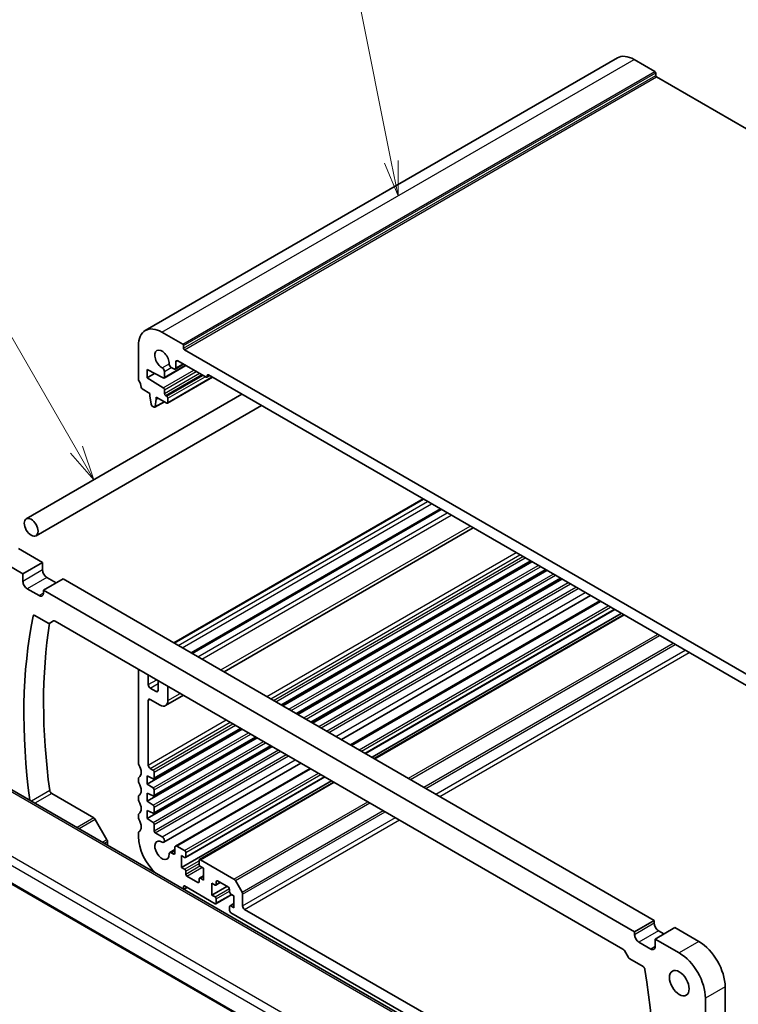
# Model space of a CAD drawing. Units: millimetres. Extents: x 0 to 4928, y 0 to 843.
# Drawn here: x 565 to 694, y 289 to 466 of the extents above; entities that cross this region are included whole.
import ezdxf

# ---------------------------------------------------------------- set-up
doc = ezdxf.new("R2010")
doc.units = ezdxf.units.MM
doc.layers.add('Symbol (TK)', color=100, linetype='Continuous', lineweight=18, true_color=0x00ff3f)
doc.layers.add('Visible (ISO)', color=7, linetype='Continuous', lineweight=35)
doc.layers.add('Visible Narrow (ISO)', color=7, linetype='Continuous', lineweight=25)
doc.styles.add('Note Text (TK2)', font='MS PGothic.ttf')

# ---------------------------------------------------------------- blocks, each defined once
blk = doc.blocks.new('バルーン2')
at = {"layer": 'Symbol (TK)', "color": 100, "true_color": 0x00ff40}
for p, q in [((267.332, 184.217), (263.887, 201.393)), ((266.841, 184.118), (267.823, 181.765)), ((267.332, 184.217), (267.823, 181.765)), ((267.823, 181.765), (267.822, 184.315))]:
    blk.add_line(p, q, dxfattribs=at)
at = {"layer": 'Symbol (TK)'}
blk.add_circle((263.298, 204.329), 3, dxfattribs=at)
at = {"layer": 'Symbol (TK)', "color": 7, "insert": (263.298, 204.312), "char_height": 2, "attachment_point": 5, "style": 'Note Text (TK2)'}
blk.add_mtext('2', dxfattribs=at)
blk = doc.blocks.new('バルーン5')
at = {"layer": 'Symbol (TK)', "color": 100, "true_color": 0x00ff40}
for p, q in [((244.706, 163.524), (233.167, 183.511)), ((244.706, 163.524), (245.956, 161.359)), ((245.956, 161.359), (245.139, 163.774)), ((244.273, 163.274), (245.956, 161.359))]:
    blk.add_line(p, q, dxfattribs=at)
at = {"layer": 'Symbol (TK)'}
blk.add_circle((231.667, 186.109), 3, dxfattribs=at)
at = {"layer": 'Symbol (TK)', "color": 7, "insert": (231.667, 186.103), "char_height": 2, "attachment_point": 5, "style": 'Note Text (TK2)'}
blk.add_mtext('5', dxfattribs=at)

msp = doc.modelspace()

# ---------------------------------------------------------------- linework, layer by layer
at = {"layer": 'Visible (ISO)'}
for p, q in [((587.8819, 410.216), (672.7347, 459.2058)), ((675.7347, 458.9086), (679.4824, 456.7449)), ((679.6238, 456.4999), (679.6238, 456.01)), ((679.7652, 455.7651), (793.5508, 390.0709)), ((590.8819, 409.9188), (594.6296, 407.7551)), ((586.6393, 401.5374), (586.6393, 407.4693)), ((594.771, 407.5101), (594.771, 407.0202)), ((594.9124, 406.7753), (709.1809, 340.8024)), ((591.244, 401.6794), (595.1579, 403.9391)), ((593.0032, 403.3052), (592.5244, 403.5816)), ((593.2532, 403.2804), (594.776, 404.1596)), ((593.3568, 404.5707), (593.3568, 403.5093)), ((598.8015, 401.8355), (593.7103, 404.7749)), ((588.2303, 403.2031), (588.2303, 401.7334)), ((591.1033, 401.6892), (588.2303, 403.2031)), ((588.2303, 401.7334), (589.5612, 402.5018)), ((588.2303, 401.7334), (591.1033, 399.9298)), ((591.3062, 402.8783), (591.3062, 401.8168)), ((591.8804, 397.1666), (599.95, 401.8256)), ((598.9515, 401.8206), (599.4551, 402.1113)), ((599.0136, 402.1212), (599.0136, 401.9579)), ((704.8675, 341.2514), (599.2258, 402.2437)), ((605.2539, 398.7634), (566.4956, 376.3862)), ((588.7252, 398.9165), (587.3325, 399.7206)), ((588.7252, 398.5082), (588.7252, 398.9165)), ((588.9103, 396.977), (588.7252, 398.5082)), ((589.8566, 398.2633), (589.8566, 397.855)), ((591.7304, 397.1814), (589.8566, 398.2633)), ((589.8566, 397.855), (590.2102, 398.0592)), ((591.3062, 399.568), (591.3062, 398.8961)), ((591.5183, 398.5287), (591.7304, 398.4062)), ((591.9426, 398.0388), (591.9426, 397.3039)), ((608.7539, 396.7426), (568.2456, 373.3551)), ((589.4618, 396.45), (589.12, 396.6473)), ((589.6118, 396.4351), (591.3174, 397.4199)), ((589.8566, 397.855), (589.6716, 396.5375)), ((593.0075, 354.1088), (637.8027, 379.9713)), ((596.1448, 352.2974), (640.94, 378.16)), ((602.0389, 348.8945), (646.8342, 374.757)), ((569.4212, 368.5428), (565.0725, 371.0535)), ((565.8857, 366.5016), (561.537, 369.0123)), ((569.4212, 368.5428), (565.8857, 366.5016)), ((569.4212, 367.1956), (569.4212, 368.5428)), ((612.3582, 342.9366), (657.1535, 368.7991)), ((612.5901, 342.8028), (657.3853, 368.6653)), ((565.8857, 365.1544), (565.8857, 366.5016)), ((615.0453, 341.3853), (659.8405, 367.2478)), ((615.2771, 341.2514), (660.0723, 367.114)), ((573.0982, 365.6034), (569.5626, 363.5622)), ((571.8607, 364.889), (570.199, 365.8484)), ((679.3763, 304.2437), (573.0982, 365.6034)), ((617.7323, 339.8339), (662.5275, 365.6965)), ((617.9641, 339.7001), (662.7593, 365.5626)), ((568.7848, 362.5824), (566.6635, 363.8071)), ((569.5626, 363.5622), (569.5626, 363.0315)), ((675.8408, 302.2025), (569.5626, 363.5622)), ((623.1307, 336.7171), (667.9259, 362.5797)), ((624.7826, 335.7634), (669.5779, 361.6259)), ((627.4565, 334.2196), (672.2517, 360.0822)), ((628.6414, 333.5355), (673.4366, 359.3981)), ((629.0485, 333.3005), (673.8437, 359.163)), ((568.0542, 359.0442), (570.4476, 357.6624)), ((570.6976, 357.6376), (571.4097, 358.0488)), ((571.6597, 358.024), (673.7437, 299.0858)), ((586.6393, 332.5434), (586.6393, 349.3756)), ((588.407, 348.3549), (588.407, 346.5995)), ((590.1748, 345.5789), (590.1748, 347.3343)), ((588.7606, 345.9871), (589.8212, 345.3747)), ((591.9426, 346.3137), (591.9426, 343.7417)), ((638.6352, 284.5348), (534.9363, 344.4054)), ((588.407, 343.7417), (588.407, 332.1475)), ((590.5283, 342.9252), (588.7606, 343.9459)), ((591.5283, 342.8262), (594.7557, 344.6895)), ((588.2303, 328.7386), (605.3069, 338.5978)), ((589.4056, 329.6849), (605.075, 338.7317)), ((588.2303, 325.6359), (607.9939, 337.0465)), ((589.4056, 326.5822), (607.7621, 337.1803)), ((522.8179, 334.4731), (628.3244, 273.5589)), ((588.2303, 322.5332), (610.6809, 335.4951)), ((589.4056, 323.4795), (610.4491, 335.629)), ((588.7606, 331.5351), (589.2556, 331.2493)), ((589.4677, 330.8819), (589.4677, 329.8222)), ((591.2026, 318.2834), (615.8475, 332.5122)), ((593.3189, 317.5978), (617.4994, 331.5584)), ((586.6393, 329.2774), (586.6393, 329.7103)), ((588.2303, 330.2083), (588.2303, 328.7386)), ((589.2704, 329.6918), (588.2303, 330.2083)), ((594.3821, 313.7559), (621.3582, 329.3306)), ((595.0978, 315.5373), (620.1733, 330.0147)), ((597.6262, 315.1588), (621.7653, 329.0955)), ((588.2303, 328.7386), (589.2704, 328.0541)), ((589.4677, 327.6958), (589.4677, 326.7195)), ((571.0563, 327.0189), (578.6349, 322.6434)), ((586.6393, 326.0115), (586.6393, 326.4443)), ((588.2303, 327.1056), (588.2303, 325.6359)), ((589.2704, 326.5891), (588.2303, 327.1056)), ((588.2303, 325.6359), (589.2704, 324.9514)), ((588.2303, 324.0029), (588.2303, 322.5332)), ((589.2704, 323.4864), (588.2303, 324.0029)), ((589.4677, 324.5932), (589.4677, 323.6168)), ((578.8849, 322.3795), (580.9849, 318.7422)), ((586.6393, 322.7455), (586.6393, 323.1783)), ((588.2303, 322.5332), (589.2704, 321.8488)), ((589.4677, 321.4905), (589.4677, 320.3491)), ((586.6393, 319.2877), (586.6393, 319.9123)), ((589.6798, 319.9817), (590.9088, 319.2721)), ((581.0885, 318.3937), (581.0885, 317.7594)), ((592.2697, 316.4119), (593.2154, 316.9578)), ((593.2154, 316.3891), (593.2154, 317.3689)), ((593.5689, 317.573), (594.9478, 316.7769)), ((592.51, 316.3881), (592.8618, 316.185)), ((594.3821, 315.8788), (594.3821, 313.7559)), ((594.9478, 315.5522), (594.3821, 315.8788)), ((595.1599, 316.4095), (595.1599, 315.6747)), ((597.5641, 314.2866), (597.5641, 315.0215)), ((597.7762, 315.1439), (603.8169, 311.6563)), ((594.3821, 313.7559), (594.9478, 313.4293)), ((598.3419, 313.5926), (597.7762, 313.9192)), ((598.3419, 311.4697), (598.3419, 313.5926)), ((595.1599, 313.0619), (595.1599, 312.572)), ((595.372, 312.2046), (597.3519, 311.0615)), ((597.5641, 311.1839), (597.5641, 311.6738)), ((597.6262, 311.8112), (598.3419, 312.2244)), ((597.7762, 311.7963), (598.3419, 311.4697)), ((604.0669, 311.3924), (605.274, 309.3016)), ((594.771, 310.347), (594.771, 309.8598)), ((594.8318, 309.8246), (595.3953, 310.1499)), ((600.4278, 307.2443), (594.9124, 310.4287)), ((599.8622, 310.9186), (599.8622, 308.7957)), ((600.4278, 310.592), (599.8622, 310.9186)), ((599.8622, 308.7957), (602.5492, 310.347)), ((600.5778, 310.5771), (601.3642, 311.0311)), ((600.64, 311.2044), (600.64, 310.7145)), ((602.832, 310.1837), (600.8521, 311.3268)), ((603.0441, 309.3264), (603.0441, 309.8163)), ((599.8622, 308.7957), (600.4278, 308.4691)), ((600.5778, 307.2295), (603.4149, 308.8674)), ((600.64, 308.1017), (600.64, 307.3668)), ((603.822, 308.6324), (603.2563, 308.959)), ((603.822, 306.5095), (603.822, 308.6324)), ((605.3776, 308.9532), (605.3776, 306.8361)), ((603.0441, 305.9788), (603.0441, 306.7136)), ((603.1063, 306.851), (603.822, 307.2642)), ((603.2563, 306.8361), (603.822, 306.5095)), ((605.7311, 306.2237), (642.3314, 285.0925)), ((639.569, 284.6462), (603.2563, 305.6113)), ((679.3763, 304.2437), (675.8408, 302.2025)), ((679.3763, 303.713), (679.3763, 304.2437)), ((683.0533, 302.9373), (679.5177, 300.8961)), ((687.402, 300.4266), (683.0533, 302.9373)), ((675.8408, 301.6718), (675.8408, 302.2025)), ((679.5177, 300.8961), (679.5177, 299.5489)), ((683.8664, 298.3854), (679.5177, 300.8961)), ((681.1087, 301.8146), (680.1541, 302.3658)), ((678.7399, 299.0998), (676.6186, 300.3245)), ((673.9937, 298.8219), (674.7059, 297.5884)), ((674.9559, 297.3245), (677.3492, 295.9427)), ((692.1042, 287.4647), (692.1042, 292.282)), ((688.5687, 285.4235), (688.5687, 290.2408))]:
    msp.add_line(p, q, dxfattribs=at)
for centre, major_axis, start_param, end_param in [((675.7347, 454.0096), (-3, 5.1962), 5.49778714, 6.28318531), ((679.4824, 456.5816), (0.1, -0.1732), 0.78539816, 2.35619449), ((679.7652, 455.9284), (0.1, -0.1732), 3.92699082, 5.49778714), ((590.8819, 405.0198), (-3, 5.1962), 5.49778714, 7.06858347), ((594.6296, 407.5918), (0.1, -0.1732), 0.78539816, 2.35619449), ((594.9124, 406.9386), (0.1, -0.1732), 3.92699082, 5.49778714), ((590.8819, 405.0198), (-0.9125, 1.5805), 3.88396679, 8.68240382), ((590.9526, 403.0824), (0.25, -0.433), 0.78539816, 2.39921852), ((592.5244, 403.9899), (-0.25, 0.433), 0.74237414, 2.35619449), ((593.0032, 403.7134), (0.25, -0.433), 5.49778714, 7.06858347), ((593.7103, 404.3666), (-0.25, 0.433), 5.49778714, 7.06858347), ((591.094, 401.9393), (0.15, -0.2598), 5.54142038, 7.06858347), ((598.8015, 402.0804), (0.15, -0.2598), 5.49778714, 7.06858347), ((599.2258, 401.9988), (-0.15, 0.2598), 5.49778714, 7.06858347), ((586.9928, 401.3333), (-0.25, 0.433), 0.78539816, 1.55239217), ((585.72, 400.6516), (-1, 1.7321), 4.05779831, 4.69398482), ((587.3325, 399.9656), (-0.15, 0.2598), 0.91620566, 2.35619449), ((591.094, 399.6904), (0.15, -0.2598), 0.78539816, 2.31256126), ((591.5183, 398.7736), (0.15, -0.2598), 3.92699082, 5.49778714), ((591.7304, 398.1612), (0.15, -0.2598), 0.78539816, 2.35619449), ((589.12, 396.8923), (-0.15, 0.2598), 0.93428811, 2.35619449), ((589.4618, 396.695), (0.15, -0.2598), 5.49778714, 6.91969352), ((591.7304, 397.4264), (0.15, -0.2598), 5.49778714, 7.06858347), ((570.199, 366.7465), (-0.55, 0.9526), 0.78539816, 2.35619449), ((566.6635, 364.7053), (-0.55, 0.9526), 0.78539816, 2.35619449), ((568.7848, 363.4805), (0.55, -0.9526), 5.49778714, 7.06858347), ((568.0542, 358.6359), (-0.25, 0.433), 5.49778714, 6.86381922), ((644.8342, 295.895), (-55.7, 96.4752), 0.58063392, 0.95038979), ((648.3697, 297.9363), (55.7, -96.4752), 3.76343159, 4.0950486), ((570.4476, 358.0707), (0.25, -0.433), 5.49778714, 6.28318531), ((571.6597, 357.6158), (-0.25, 0.433), 5.49778714, 6.28318531), ((588.7606, 346.3954), (0.25, -0.433), 3.92699082, 5.49778714), ((589.8212, 345.783), (0.25, -0.433), 5.49778714, 7.06858347), ((588.7606, 343.5376), (-0.25, 0.433), 5.49778714, 7.06858347), ((590.5283, 344.5582), (1, -1.7321), 5.49778714, 7.06858347), ((586.9928, 332.3393), (-0.25, 0.433), 0.78539816, 1.55239217), ((585.72, 331.6576), (1, -1.7321), 0.01840416, 1.55239217), ((588.7606, 331.9434), (0.25, -0.433), 3.92699082, 5.49778714), ((589.2556, 331.0044), (0.15, -0.2598), 0.78539816, 2.35619449), ((586.9928, 329.5062), (-0.25, 0.433), 0.01840416, 0.78539816), ((586.9928, 329.0733), (-0.25, 0.433), 0.78539816, 1.55239217), ((589.2556, 329.9447), (0.15, -0.2598), 5.56760031, 7.06858347), ((571.0563, 327.4272), (0.25, -0.433), 4.0950486, 5.49778714), ((585.72, 328.3916), (1, -1.7321), 0.01840416, 1.55239217), ((589.2556, 327.8183), (0.15, -0.2598), 0.78539816, 2.28638132), ((586.9928, 326.2402), (-0.25, 0.433), 0.01840416, 0.78539816), ((586.9928, 325.8073), (-0.25, 0.433), 0.78539816, 1.55239217), ((585.72, 325.1256), (1, -1.7321), 0.01840416, 1.55239217), ((589.2556, 326.842), (0.15, -0.2598), 5.56760031, 7.06858347), ((589.2556, 324.7156), (0.15, -0.2598), 0.78539816, 2.28638132), ((578.6349, 322.2352), (0.25, -0.433), 1.57079633, 2.35619449), ((586.9928, 322.9742), (-0.25, 0.433), 0.01840416, 0.78539816), ((586.9928, 322.5414), (-0.25, 0.433), 0.78539816, 1.55239217), ((585.72, 321.8596), (1, -1.7321), 0.01840416, 1.55239217), ((589.2556, 323.7393), (0.15, -0.2598), 5.56760031, 7.06858347), ((589.2556, 321.6129), (0.15, -0.2598), 0.78539816, 2.28638132), ((589.6798, 320.2266), (0.15, -0.2598), 3.92699082, 5.49778714), ((580.7349, 318.5979), (0.25, -0.433), 0.78539816, 1.57079633), ((586.9928, 319.7082), (-0.25, 0.433), 0.01840416, 0.78539816), ((590.8819, 316.8382), (-3, 5.1962), 0.78539816, 2.09519153), ((590.8819, 316.8382), (-0.9125, 1.5805), 5.48203303, 10.26198802), ((590.9088, 318.7923), (0.2938, -0.5089), 5.48203303, 8.6393798), ((593.5689, 317.1648), (-0.25, 0.433), 5.49778714, 7.06858347), ((594.9478, 316.532), (0.15, -0.2598), 0.78539816, 2.35619449), ((592.51, 315.9957), (-0.2403, 0.4162), 5.49778714, 7.12039537), ((592.8618, 316.5932), (0.25, -0.433), 5.49778714, 7.06858347), ((594.9478, 315.7971), (0.15, -0.2598), 5.49778714, 7.06858347), ((597.7762, 314.899), (-0.15, 0.2598), 5.49778714, 7.06858347), ((594.9478, 313.1844), (0.15, -0.2598), 0.78539816, 2.35619449), ((597.7762, 314.1642), (-0.15, 0.2598), 0.78539816, 2.35619449), ((595.372, 312.4495), (0.15, -0.2598), 3.92699082, 5.49778714), ((597.7762, 311.5514), (-0.15, 0.2598), 5.49778714, 7.06858347), ((600.8521, 311.0819), (-0.15, 0.2598), 5.49778714, 7.06858347), ((603.8169, 311.2481), (0.25, -0.433), 1.57079633, 2.35619449), ((594.9124, 310.2654), (-0.1, 0.1732), 5.49778714, 7.06858347), ((597.3519, 311.3064), (0.15, -0.2598), 5.49778714, 7.06858347), ((600.4278, 310.8369), (0.15, -0.2598), 5.49778714, 7.06858347), ((602.832, 309.9388), (-0.15, 0.2598), 3.92699082, 5.49778714), ((600.4278, 308.2241), (0.15, -0.2598), 0.78539816, 2.35619449), ((603.2563, 309.2039), (-0.15, 0.2598), 0.78539816, 2.35619449), ((605.024, 309.1573), (0.25, -0.433), 0.78539816, 1.57079633), ((600.4278, 307.4893), (0.15, -0.2598), 5.49778714, 7.06858347), ((603.2563, 306.5911), (-0.15, 0.2598), 5.49778714, 7.06858347), ((605.7311, 306.632), (0.25, -0.433), 3.92699082, 5.49778714), ((603.2563, 305.8563), (-0.15, 0.2598), 0.78539816, 2.35619449), ((680.1541, 303.2639), (-0.55, 0.9526), 0.78539816, 2.35619449), ((676.6186, 301.2227), (-0.55, 0.9526), 0.78539816, 2.35619449), ((673.7437, 298.6775), (0.25, -0.433), 1.57079633, 2.35619449), ((678.7399, 299.9979), (0.55, -0.9526), 5.49778714, 7.06858347), ((687.402, 294.9969), (-3.325, 5.7591), 3.92699082, 5.49778714), ((674.9559, 297.7328), (0.25, -0.433), 4.71238898, 5.49778714), ((683.8664, 292.9557), (-3.325, 5.7591), 3.92699082, 5.49778714), ((677.3492, 295.5345), (0.25, -0.433), 0.99016241, 2.35619449), ((600.5693, 321.4514), (55.7, -96.4752), 0.61734038, 0.99016241)]:
    msp.add_ellipse(centre, major_axis=major_axis, ratio=0.57735027, start_param=start_param, end_param=end_param, dxfattribs=at)
for centre, major_axis in [((567.3706, 374.8707), (-0.875, 1.5155)), ((683.8664, 292.9557), (-1.25, 2.1651))]:
    msp.add_ellipse(centre, major_axis=major_axis, ratio=0.57735027, dxfattribs=at)
at = {"layer": 'Visible Narrow (ISO)'}
for p, q in [((590.8819, 409.9188), (675.7347, 458.9086)), ((594.6296, 407.7551), (679.4824, 456.7449)), ((594.771, 407.5101), (679.6238, 456.4999)), ((594.771, 407.0202), (679.6238, 456.01)), ((594.9124, 406.7753), (679.7652, 455.7651)), ((590.9374, 403.499), (592.1712, 404.2114)), ((591.3062, 401.8168), (595.07, 403.9898)), ((591.3062, 402.8783), (592.5244, 403.5816)), ((593.3568, 404.5707), (593.7103, 404.7749)), ((593.3568, 403.5093), (594.6296, 404.2441)), ((591.1033, 399.9298), (596.6027, 403.1049)), ((591.3062, 399.568), (597.0175, 402.8654)), ((591.3062, 398.8961), (597.5994, 402.5295)), ((591.5183, 398.5287), (598.0237, 402.2845)), ((591.7304, 398.4062), (598.2358, 402.1621)), ((591.9426, 398.0388), (598.6601, 401.9171)), ((591.9426, 397.3039), (599.8622, 401.8763)), ((599.0136, 402.1212), (599.2258, 402.2437)), ((599.0136, 401.9579), (599.3672, 402.1621)), ((589.6716, 396.5375), (591.2587, 397.4538)), ((593.0954, 354.058), (637.8906, 379.9206)), ((593.8164, 353.6418), (638.6116, 379.5043)), ((594.5235, 353.2335), (639.3187, 379.096)), ((596.2913, 352.2129), (641.0865, 378.0754)), ((597.3519, 351.6005), (642.1471, 377.463)), ((598.059, 351.1923), (642.8543, 377.0548)), ((601.4531, 349.2327), (646.2484, 375.0952)), ((609.7263, 344.4562), (654.5215, 370.3187)), ((610.4334, 344.0479), (655.2286, 369.9105)), ((610.9284, 343.7622), (655.7236, 369.6247)), ((611.3526, 343.5172), (656.1479, 369.3797)), ((612.2704, 342.9873), (657.0656, 368.8499)), ((613.7029, 342.1603), (658.4981, 368.0228)), ((569.4212, 367.1956), (565.8857, 365.1544)), ((614.1119, 341.9242), (658.9071, 367.7867)), ((614.9574, 341.436), (659.7526, 367.2985)), ((616.3899, 340.6089), (661.1851, 366.4715)), ((616.7989, 340.3728), (661.5941, 366.2354)), ((570.199, 365.8484), (566.6635, 363.8071)), ((617.6444, 339.8847), (662.4396, 365.7472)), ((619.0769, 339.0576), (663.8721, 364.9201)), ((619.4859, 338.8215), (664.2811, 364.684)), ((569.5626, 363.0315), (568.7848, 362.5824)), ((620.4743, 338.2508), (665.2695, 364.1133)), ((620.8986, 338.0059), (665.6938, 363.8684)), ((622.1275, 337.2963), (666.9228, 363.1588)), ((624.9291, 335.6788), (669.7243, 361.5414)), ((626.308, 334.8828), (671.1032, 360.7453)), ((626.7322, 334.6378), (671.5274, 360.5003)), ((627.3686, 334.2704), (672.1638, 360.1329)), ((629.1364, 333.2498), (673.9316, 359.1123)), ((567.9824, 359.0772), (567.7081, 358.9188)), ((635.1771, 329.7621), (679.9723, 355.6247)), ((635.5307, 329.558), (680.3259, 355.4205)), ((637.9449, 328.1642), (682.7401, 354.0267)), ((638.2984, 327.96), (683.0937, 353.8226)), ((640.1319, 326.9015), (684.9271, 352.764)), ((640.839, 326.4932), (685.6342, 352.3558)), ((588.407, 346.5995), (589.9273, 347.4772)), ((588.7606, 345.9871), (590.1748, 346.8036)), ((589.8212, 345.3747), (590.1748, 345.5789)), ((591.9426, 343.7417), (594.1699, 345.0277)), ((534.3992, 344.3333), (638.0982, 284.4627)), ((588.407, 343.7417), (588.7606, 343.9459)), ((588.407, 332.1475), (602.4431, 340.2512)), ((588.7606, 331.5351), (603.1502, 339.843)), ((628.8004, 278.2304), (524.6051, 338.3876)), ((589.2556, 331.2493), (603.6452, 339.5572)), ((589.2704, 328.0541), (606.4197, 337.9553)), ((589.4677, 330.8819), (604.0694, 339.3122)), ((589.4677, 329.8222), (604.9872, 338.7824)), ((523.7991, 337.2638), (627.9884, 277.1101)), ((589.2704, 324.9514), (609.1067, 336.404)), ((589.4677, 327.6958), (606.8287, 337.7192)), ((589.4677, 326.7195), (607.6742, 337.231)), ((589.4677, 324.5932), (609.5157, 336.1679)), ((628.2859, 273.7503), (522.7654, 334.6725)), ((589.2704, 321.8488), (611.7937, 334.8526)), ((589.4677, 323.6168), (610.3612, 335.6797)), ((589.4677, 321.4905), (612.2027, 334.6165)), ((589.4677, 320.3491), (613.1911, 334.0458)), ((589.6798, 319.9817), (613.6154, 333.8009)), ((590.9088, 319.2721), (614.8443, 333.0914)), ((593.5689, 317.573), (617.6459, 331.4739)), ((594.9478, 316.7769), (619.0248, 330.6778)), ((595.1599, 316.4095), (619.449, 330.4328)), ((595.1599, 315.6747), (620.0854, 330.0654)), ((597.7762, 315.1439), (621.8532, 329.0448)), ((570.7078, 327.5601), (567.4104, 325.6564)), ((571.0563, 327.0189), (568.0534, 325.2852)), ((603.8169, 311.6563), (627.8939, 325.5572)), ((604.0669, 311.3924), (628.2475, 325.3531)), ((605.274, 309.3016), (630.6617, 323.9592)), ((605.3776, 308.9532), (631.0152, 323.7551)), ((578.6349, 322.6434), (575.632, 320.9097)), ((578.8849, 322.3795), (575.9855, 320.7055)), ((605.3776, 306.8361), (632.8487, 322.6965)), ((605.7311, 306.2237), (633.5558, 322.2883)), ((580.9849, 318.7422), (580.1855, 318.2807)), ((581.0885, 318.3937), (580.5391, 318.0765)), ((592.51, 316.3881), (593.2154, 316.7953)), ((592.8618, 316.185), (593.2154, 316.3891)), ((594.9478, 313.4293), (597.5641, 314.9398)), ((595.1599, 313.0619), (597.5641, 314.4499)), ((595.1599, 312.572), (597.6658, 314.0188)), ((595.372, 312.2046), (598.059, 313.7559)), ((597.7762, 311.7963), (598.3419, 312.1229)), ((594.771, 310.347), (594.9124, 310.4287)), ((594.7733, 309.8584), (595.3367, 310.1837)), ((597.3519, 311.0615), (597.5641, 311.1839)), ((600.4278, 308.4691), (603.0131, 309.9617)), ((600.64, 311.2044), (600.8521, 311.3268)), ((600.64, 310.7145), (601.2764, 311.0819)), ((600.64, 308.1017), (603.0441, 309.4897)), ((600.64, 307.3668), (603.327, 308.9182)), ((603.2563, 306.8361), (603.822, 307.1627)), ((679.3763, 303.713), (675.8408, 301.6718)), ((680.1541, 302.3658), (676.6186, 300.3245)), ((679.5177, 299.5489), (678.7399, 299.0998)), ((687.402, 300.4266), (683.8664, 298.3854)), ((692.1042, 292.282), (688.5687, 290.2408))]:
    msp.add_line(p, q, dxfattribs=at)

# ---------------------------------------------------------------- block references
at = {"layer": 'Symbol (TK)', "xscale": 2.5, "yscale": 2.5, "zscale": 2.5}
for name in ['バルーン2', 'バルーン5']:
    msp.add_blockref(name, (-36.25, -20), dxfattribs=at)

doc.saveas('drawing.dxf')
